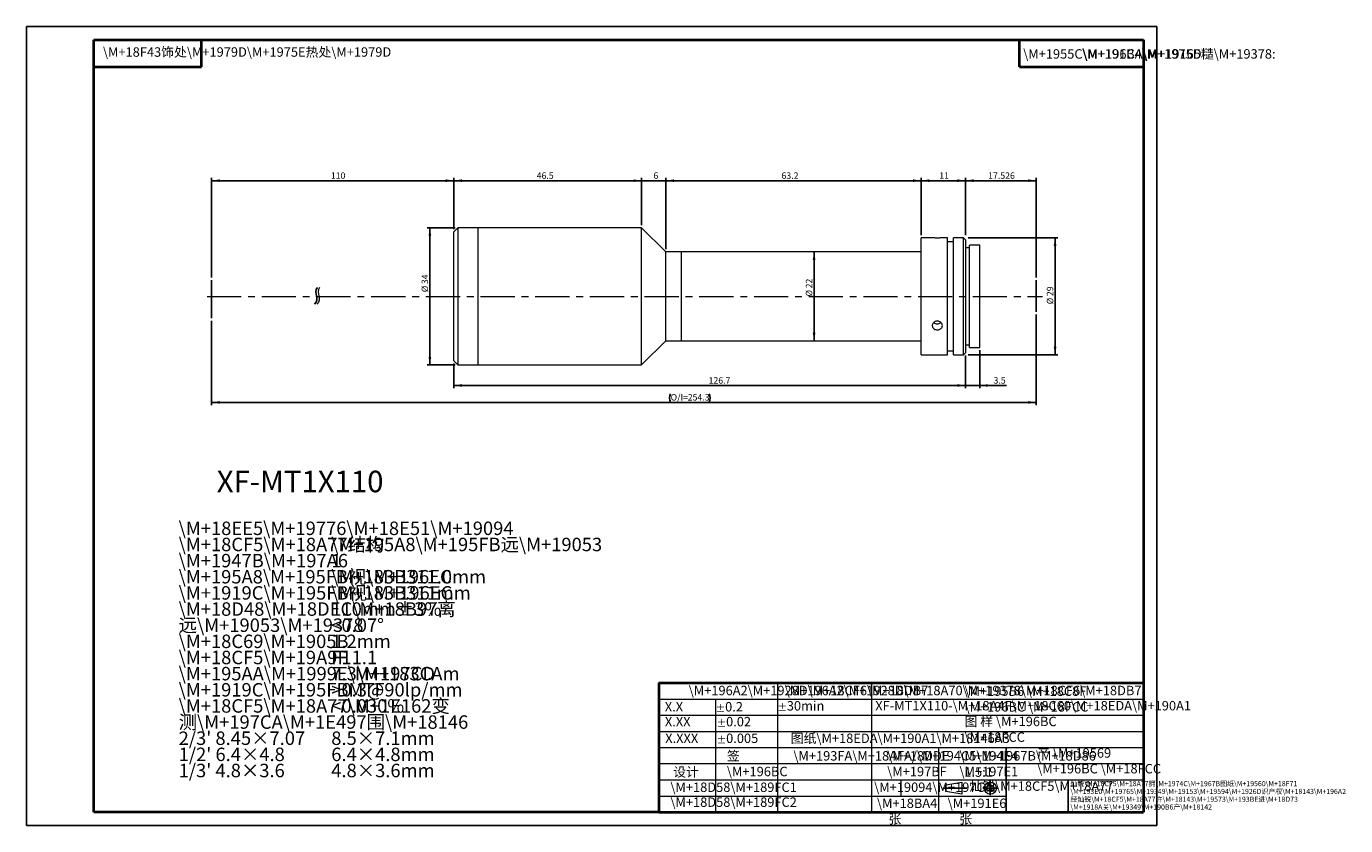
# Model space of a CAD drawing. Units: millimetres. Extents: x 0 to 490, y 0 to 297.
import ezdxf

# ---------------------------------------------------------------- set-up
doc = ezdxf.new("R2010")
doc.units = ezdxf.units.MM
doc.linetypes.add('CENTERX2', pattern=[20.32, 12.7, -2.54, 2.54, -2.54])
doc.layers.add('FORMAT', color=7, linetype='Continuous')
doc.styles.add('SLDTEXTSTYLE0', font='TXT', dxfattribs={"width": 0.7, "bigfont": 'bigfont'})
doc.styles.add('SLDTEXTSTYLE1', font='TXT', dxfattribs={"width": 0.7})
doc.styles.add('SLDTEXTSTYLE2', font='TXT', dxfattribs={"width": 0.633333, "bigfont": 'bigfont'})
doc.styles.add('SLDTEXTSTYLE3', font='TXT', dxfattribs={"width": 0.614286, "bigfont": 'bigfont'})
doc.styles.add('SLDTEXTSTYLE4', font='TXT', dxfattribs={"width": 0.557143, "bigfont": 'bigfont'})
doc.dimstyles.new('SLDDIMSTYLE0', dxfattribs={"dimtxt": 2.728516, "dimasz": 3, "dimexe": 0, "dimexo": 0.0625, "dimgap": 0.682129, "dimtad": 1, "dimdec": 3, "dimlfac": 0.666667, "dimrnd": 1e-09, "dimzin": 12, "dimdsep": 46, "dimtxsty": 'SLDTEXTSTYLE1', "dimsah": 1, "dimcen": 0.09, "dimadec": 0, "dimazin": 3, "dimtfac": 1, "dimtofl": 0, "dimtmove": 0, "dimatfit": 3, "dimfxl": 0, "dimfrac": 2, "dimtolj": 1, "dimtzin": 12, "dimarcsym": 0})
doc.dimstyles.new('SLDDIMSTYLE1', dxfattribs={"dimtxt": 2.728516, "dimasz": 3, "dimexe": 0, "dimexo": 0.0625, "dimgap": 0.682129, "dimtad": 1, "dimdec": 1, "dimlfac": 0.666667, "dimrnd": 1e-09, "dimzin": 12, "dimdsep": 46, "dimtxsty": 'SLDTEXTSTYLE1', "dimsah": 1, "dimcen": 0.09, "dimadec": 0, "dimazin": 3, "dimtfac": 1, "dimtofl": 0, "dimtmove": 0, "dimatfit": 3, "dimfxl": 0, "dimfrac": 2, "dimtolj": 1, "dimtzin": 12, "dimarcsym": 0})
doc.dimstyles.new('SLDDIMSTYLE2', dxfattribs={"dimtxt": 2.728516, "dimasz": 3, "dimexe": 0, "dimexo": 0.0625, "dimgap": 0.682129, "dimtad": 1, "dimdec": 1, "dimlfac": 0.666667, "dimrnd": 1e-09, "dimzin": 12, "dimdsep": 46, "dimtxsty": 'SLDTEXTSTYLE1', "dimsah": 1, "dimcen": 0.09, "dimadec": 0, "dimazin": 3, "dimtfac": 1, "dimtmove": 0, "dimatfit": 0, "dimfxl": 0, "dimfrac": 2, "dimtolj": 1, "dimtzin": 12, "dimarcsym": 0})

# ---------------------------------------------------------------- blocks, each defined once
blk = doc.blocks.new('SW_NOTE_0')
at = {"layer": 'FORMAT', "color": 0, "char_height": 5, "attachment_point": 1}
for s, insert, style in [('\\M+18EE5\\M+19776\\M+18E51\\M+19094', (0, 6.45), 'SLDTEXTSTYLE0'), ('\\M+18CF5\\M+18A77结构', (0, 0.45), 'SLDTEXTSTYLE0'), ('\\M+1947B\\M+197A6', (0, -5.55), 'SLDTEXTSTYLE0'), ('\\M+195A8\\M+195FB视\\M+196EC', (0, -11.55), 'SLDTEXTSTYLE0'), ('\\M+1919C\\M+195FB视\\M+196EC', (0, -17.55), 'SLDTEXTSTYLE0'), ('\\M+18D48\\M+18DEC\\M+18B97离', (0, -23.55), 'SLDTEXTSTYLE0'), ('远\\M+19053\\M+19378', (0, -29.55), 'SLDTEXTSTYLE0'), ('\\M+18C69\\M+1905B', (0, -35.55), 'SLDTEXTSTYLE0'), ('\\M+18CF5\\M+19A9F', (0, -41.55), 'SLDTEXTSTYLE0'), ('\\M+195AA\\M+1999E\\M+197CD', (0, -47.55), 'SLDTEXTSTYLE0'), ('\\M+1919C\\M+195FBMTF', (0, -53.55), 'SLDTEXTSTYLE0'), ('\\M+18CF5\\M+18A77\\M+1E162变', (0, -59.55), 'SLDTEXTSTYLE0'), ('测\\M+197CA\\M+1E497围\\M+18146', (0, -65.55), 'SLDTEXTSTYLE0'), ("2/3' 8.45×7.07", (0, -71.55), 'SLDTEXTSTYLE1'), ("1/2' 6.4×4.8", (0, -77.55), 'SLDTEXTSTYLE1'), ("1/3' 4.8×3.6", (0, -83.55), 'SLDTEXTSTYLE1')]:
    blk.add_mtext(s, dxfattribs=dict(at, insert=insert, style=style))
blk = doc.blocks.new('SW_NOTE_1')
at = {"layer": 'FORMAT', "color": 0, "char_height": 5, "attachment_point": 1}
for s, insert, style in [('\\M+195A8\\M+195FB远\\M+19053', (0, 6.45), 'SLDTEXTSTYLE0'), ('1', (0, 0.45), 'SLDTEXTSTYLE1'), ('\\M+183B311.0mm', (0, -5.55), 'SLDTEXTSTYLE0'), ('\\M+183B311mm', (0, -11.55), 'SLDTEXTSTYLE0'), ('110mm±3%', (0, -17.55), 'SLDTEXTSTYLE1'), ('<0.07°', (0, -23.55), 'SLDTEXTSTYLE1'), ('1.2mm', (0, -29.55), 'SLDTEXTSTYLE1'), ('F11.1', (0, -35.55), 'SLDTEXTSTYLE1'), ('7.3\\M+183CAm', (0, -41.55), 'SLDTEXTSTYLE0'), ('>0.3@90lp/mm', (0, -47.55), 'SLDTEXTSTYLE1'), ('<0.030%', (0, -53.55), 'SLDTEXTSTYLE1'), ('8.5×7.1mm', (0, -65.55), 'SLDTEXTSTYLE1'), ('6.4×4.8mm', (0, -71.55), 'SLDTEXTSTYLE1'), ('4.8×3.6mm', (0, -77.55), 'SLDTEXTSTYLE1')]:
    blk.add_mtext(s, dxfattribs=dict(at, insert=insert, style=style))
blk = doc.blocks.new('SW_NOTE_2')
at = {"layer": 'FORMAT', "color": 0, "char_height": 1.9, "attachment_point": 1, "style": 'SLDTEXTSTYLE0'}
for s, insert in [('灿锐\\M+18CF5\\M+18A77拥\\M+1974C\\M+1967B图纸\\M+19560\\M+18F71', (0, 2.45)), ('\\M+193E0\\M+19765\\M+19349\\M+19153\\M+19594\\M+1926D识产权\\M+18143\\M+196A2', (0, -0.45)), ('经灿锐\\M+18CF5\\M+18A77许\\M+18143\\M+19573\\M+193BE进\\M+18D73', (0, -3.35)), ('\\M+1918A关\\M+19349\\M+190B6产\\M+18142', (0, -6.25))]:
    blk.add_mtext(s, dxfattribs=dict(at, insert=insert))
blk = doc.blocks.new('SW_NOTE_3')
at = {"layer": 'FORMAT', "color": 0, "attachment_point": 1, "style": 'SLDTEXTSTYLE1'}
for s, insert, char_height in [('±', (0, 3.41), 2.65), ('30min', (3.53, 4.43), 3.5)]:
    blk.add_mtext(s, dxfattribs=dict(at, insert=insert, char_height=char_height))
blk = doc.blocks.new('SW_NOTE_4')
at = {"layer": 'FORMAT', "color": 0, "attachment_point": 1, "style": 'SLDTEXTSTYLE1'}
for s, insert, char_height in [('±', (0, 3.41), 2.65), ('0.005', (3.53, 4.43), 3.5)]:
    blk.add_mtext(s, dxfattribs=dict(at, insert=insert, char_height=char_height))
blk = doc.blocks.new('SW_NOTE_5')
at = {"layer": 'FORMAT', "color": 0, "attachment_point": 1, "style": 'SLDTEXTSTYLE1'}
for s, insert, char_height in [('±', (0, 3.41), 2.65), ('0.02', (3.53, 4.43), 3.5)]:
    blk.add_mtext(s, dxfattribs=dict(at, insert=insert, char_height=char_height))
blk = doc.blocks.new('SW_NOTE_6')
at = {"layer": 'FORMAT', "color": 0, "attachment_point": 1, "style": 'SLDTEXTSTYLE1'}
for s, insert, char_height in [('±', (0, 3.41), 2.65), ('0.2', (3.53, 4.43), 3.5)]:
    blk.add_mtext(s, dxfattribs=dict(at, insert=insert, char_height=char_height))
blk = doc.blocks.new('_D')
at = {"layer": 'FORMAT'}
for p, q in [((348.92, 219.43), (348.92, 240.66)), ((375.2, 203.73), (375.2, 240.66)), ((348.92, 239.66), (375.2, 239.66))]:
    blk.add_line(p, q, dxfattribs=at)
for points in [[(348.92, 239.66), (351.92, 239.16), (351.92, 240.16)], [(375.2, 239.66), (372.2, 240.16), (372.2, 239.16)]]:
    blk.add_solid(points, dxfattribs=at)
at = {"layer": 'FORMAT', "insert": (357.31, 242.73), "char_height": 2.381, "attachment_point": 1, "style": 'SLDTEXTSTYLE1'}
blk.add_mtext('17.526', dxfattribs=at)
blk = doc.blocks.new('_D_1')
at = {"layer": 'FORMAT'}
for p, q in [((68.81, 203.73), (68.81, 240.66)), ((158.81, 221.68), (158.81, 240.66)), ((68.81, 239.66), (158.81, 239.66))]:
    blk.add_line(p, q, dxfattribs=at)
for points in [[(68.81, 239.66), (71.81, 239.16), (71.81, 240.16)], [(158.81, 239.66), (155.81, 240.16), (155.81, 239.16)]]:
    blk.add_solid(points, dxfattribs=at)
at = {"layer": 'FORMAT', "insert": (113.11, 242.73), "char_height": 2.381, "attachment_point": 1, "style": 'SLDTEXTSTYLE1'}
blk.add_mtext('110', dxfattribs=at)
blk = doc.blocks.new('_D_2')
at = {"layer": 'FORMAT'}
for p, q in [((68.81, 187.61), (68.81, 156.28)), ((375.2, 189.96), (375.2, 156.28)), ((375.2, 157.28), (68.81, 157.28))]:
    blk.add_line(p, q, dxfattribs=at)
for centre, start, end in [((242.53, 158.87), 153.4349, 206.5651), ((250.46, 158.87), 333.4349, 26.5651)]:
    blk.add_arc(centre, 3.55, start, end, dxfattribs=at)
for points in [[(68.81, 157.28), (71.81, 156.78), (71.81, 157.78)], [(375.2, 157.28), (372.2, 157.78), (372.2, 156.78)]]:
    blk.add_solid(points, dxfattribs=at)
at = {"layer": 'FORMAT', "char_height": 2.381, "attachment_point": 1, "style": 'SLDTEXTSTYLE1'}
for s, insert in [('O/I=', (239.35, 160.35)), ('254.3', (245.7, 160.35))]:
    blk.add_mtext(s, dxfattribs=dict(at, insert=insert))
blk = doc.blocks.new('_D_3')
at = {"layer": 'FORMAT'}
for p, q in [((158.81, 221.68), (158.81, 240.66)), ((228.56, 223.18), (228.56, 240.66)), ((158.81, 239.66), (228.56, 239.66))]:
    blk.add_line(p, q, dxfattribs=at)
for points in [[(158.81, 239.66), (161.81, 239.16), (161.81, 240.16)], [(228.56, 239.66), (225.56, 240.16), (225.56, 239.16)]]:
    blk.add_solid(points, dxfattribs=at)
at = {"layer": 'FORMAT', "insert": (189.58, 242.73), "char_height": 2.381, "attachment_point": 1, "style": 'SLDTEXTSTYLE1'}
blk.add_mtext('46.5', dxfattribs=at)
blk = doc.blocks.new('_D_4')
at = {"layer": 'FORMAT'}
for p, q in [((228.56, 223.18), (228.56, 240.66)), ((237.56, 214.18), (237.56, 240.66)), ((228.56, 239.66), (222.06, 239.66)), ((228.56, 239.66), (237.56, 239.66)), ((237.56, 239.66), (244.06, 239.66))]:
    blk.add_line(p, q, dxfattribs=at)
for points in [[(228.56, 239.66), (225.56, 240.16), (225.56, 239.16)], [(237.56, 239.66), (240.56, 239.16), (240.56, 240.16)]]:
    blk.add_solid(points, dxfattribs=at)
at = {"layer": 'FORMAT', "insert": (232.96, 242.73), "char_height": 2.38, "attachment_point": 1, "style": 'SLDTEXTSTYLE1'}
blk.add_mtext('6', dxfattribs=at)
blk = doc.blocks.new('_D_5')
at = {"layer": 'FORMAT'}
for p, q in [((237.56, 214.18), (237.56, 240.66)), ((332.42, 219.43), (332.42, 240.66)), ((237.56, 239.66), (332.42, 239.66))]:
    blk.add_line(p, q, dxfattribs=at)
for points in [[(237.56, 239.66), (240.56, 239.16), (240.56, 240.16)], [(332.42, 239.66), (329.42, 240.16), (329.42, 239.16)]]:
    blk.add_solid(points, dxfattribs=at)
at = {"layer": 'FORMAT', "insert": (280.52, 242.73), "char_height": 2.381, "attachment_point": 1, "style": 'SLDTEXTSTYLE1'}
blk.add_mtext('63.2', dxfattribs=at)
blk = doc.blocks.new('_D_6')
at = {"layer": 'FORMAT'}
for p, q in [((332.42, 219.43), (332.42, 240.66)), ((348.92, 219.43), (348.92, 240.66)), ((332.42, 239.66), (348.92, 239.66))]:
    blk.add_line(p, q, dxfattribs=at)
for points in [[(332.42, 239.66), (335.42, 239.16), (335.42, 240.16)], [(348.92, 239.66), (345.92, 240.16), (345.92, 239.16)]]:
    blk.add_solid(points, dxfattribs=at)
at = {"layer": 'FORMAT', "insert": (339.15, 242.73), "char_height": 2.381, "attachment_point": 1, "style": 'SLDTEXTSTYLE1'}
blk.add_mtext('11', dxfattribs=at)
blk = doc.blocks.new('_D_7')
at = {"layer": 'FORMAT'}
for p, q in [((158.81, 171.68), (158.81, 162.56)), ((348.92, 173.93), (348.92, 162.56)), ((158.81, 163.56), (348.92, 163.56))]:
    blk.add_line(p, q, dxfattribs=at)
for points in [[(158.81, 163.56), (161.81, 163.06), (161.81, 164.06)], [(348.92, 163.56), (345.92, 164.06), (345.92, 163.06)]]:
    blk.add_solid(points, dxfattribs=at)
at = {"layer": 'FORMAT', "insert": (253.44, 166.63), "char_height": 2.381, "attachment_point": 1, "style": 'SLDTEXTSTYLE1'}
blk.add_mtext('126.7', dxfattribs=at)
blk = doc.blocks.new('_D_8')
at = {"layer": 'FORMAT'}
for p, q in [((159.31, 222.18), (148.91, 222.18)), ((149.91, 171.18), (149.91, 222.18)), ((159.31, 171.18), (148.91, 171.18))]:
    blk.add_line(p, q, dxfattribs=at)
for points in [[(149.91, 222.18), (149.41, 219.18), (150.41, 219.18)], [(149.91, 171.18), (150.41, 174.18), (149.41, 174.18)]]:
    blk.add_solid(points, dxfattribs=at)
at = {"layer": 'FORMAT', "char_height": 2.381, "attachment_point": 1, "rotation": 90, "style": 'SLDTEXTSTYLE1'}
for s, insert in [('34', (146.84, 201.23)), ('%%c', (146.84, 198.21))]:
    blk.add_mtext(s, dxfattribs=dict(at, insert=insert))
blk = doc.blocks.new('_D_9')
at = {"layer": 'FORMAT'}
blk.add_line((292.64, 213.18), (292.64, 180.18), dxfattribs=at)
for points in [[(292.64, 213.18), (292.14, 210.18), (293.14, 210.18)], [(292.64, 180.18), (293.14, 183.18), (292.14, 183.18)]]:
    blk.add_solid(points, dxfattribs=at)
at = {"layer": 'FORMAT', "char_height": 2.381, "attachment_point": 1, "rotation": 90, "style": 'SLDTEXTSTYLE1'}
for s, insert in [('22', (289.57, 199.65)), ('%%c', (289.57, 196.64))]:
    blk.add_mtext(s, dxfattribs=dict(at, insert=insert))
blk = doc.blocks.new('_D_10')
at = {"layer": 'FORMAT'}
for p, q in [((349.92, 218.43), (383.17, 218.43)), ((382.17, 218.43), (382.17, 174.93)), ((349.92, 174.93), (383.17, 174.93))]:
    blk.add_line(p, q, dxfattribs=at)
for points in [[(382.17, 218.43), (381.67, 215.43), (382.67, 215.43)], [(382.17, 174.93), (382.67, 177.93), (381.67, 177.93)]]:
    blk.add_solid(points, dxfattribs=at)
at = {"layer": 'FORMAT', "char_height": 2.381, "attachment_point": 1, "rotation": 90, "style": 'SLDTEXTSTYLE1'}
for s, insert in [('29', (379.1, 196.76)), ('%%c', (379.1, 193.74))]:
    blk.add_mtext(s, dxfattribs=dict(at, insert=insert))
blk = doc.blocks.new('_D_11')
at = {"layer": 'FORMAT'}
for p, q in [((354.17, 176.63), (354.17, 162.56)), ((348.92, 174.68), (348.92, 162.56)), ((348.92, 163.56), (342.42, 163.56)), ((348.92, 163.56), (354.17, 163.56)), ((354.17, 163.56), (364.07, 163.56))]:
    blk.add_line(p, q, dxfattribs=at)
for points in [[(348.92, 163.56), (345.92, 164.06), (345.92, 163.06)], [(354.17, 163.56), (357.17, 163.06), (357.17, 164.06)]]:
    blk.add_solid(points, dxfattribs=at)
at = {"layer": 'FORMAT', "insert": (359.31, 166.63), "char_height": 2.381, "attachment_point": 1, "style": 'SLDTEXTSTYLE1'}
blk.add_mtext('3.5', dxfattribs=at)

msp = doc.modelspace()

# ---------------------------------------------------------------- linework, layer by layer
at = {"color": 7, "linetype": 'Continuous', "lineweight": 15}
for p, q in [((160.3055, 222.1792), (158.8055, 220.6792)), ((158.8055, 180.2115), (158.8055, 220.6792)), ((167.8055, 222.1792), (160.3055, 222.1792)), ((160.3055, 222.1792), (160.3055, 179.1822)), ((167.8055, 171.1792), (167.8055, 222.1792)), ((228.5556, 222.1792), (167.8056, 222.1792)), ((167.8056, 171.1792), (167.8056, 222.1792)), ((237.5556, 213.1792), (228.5556, 222.1792)), ((228.5556, 171.1792), (228.5556, 222.1792)), ((167.8056, 219.9292), (167.8055, 219.9292)), ((336.5645, 218.4292), (332.4156, 218.4292)), ((332.4156, 196.6792), (332.4156, 218.4292)), ((342.1656, 218.4292), (340.2891, 218.4292)), ((342.1656, 196.6792), (342.1656, 218.4292)), ((344.4156, 216.9292), (342.1656, 216.9292)), ((348.1656, 218.4292), (344.4156, 218.4292)), ((344.4156, 196.6792), (344.4156, 218.4292)), ((348.9156, 217.6792), (348.1656, 218.4292)), ((348.1656, 196.6792), (348.1656, 218.4292)), ((348.9156, 217.6792), (348.9156, 196.6792)), ((354.1656, 215.7292), (350.4156, 215.7292)), ((350.4156, 196.6792), (350.4156, 215.7292)), ((354.1656, 196.6792), (354.1656, 215.7292)), ((243.4356, 213.1792), (237.5556, 213.1792)), ((237.5556, 180.1792), (237.5556, 213.1792)), ((332.4156, 213.1792), (243.4356, 213.1792)), ((243.4356, 180.1792), (243.4356, 213.1792)), ((243.4356, 196.6792), (243.4356, 213.1792)), ((243.4356, 211.6792), (243.4356, 211.6792)), ((350.4156, 214.6792), (348.9156, 214.6792)), ((243.4356, 180.1792), (243.4356, 196.6792)), ((332.4156, 174.9292), (332.4156, 196.6792)), ((342.1656, 174.9292), (342.1656, 196.6792)), ((344.4156, 174.9292), (344.4156, 196.6792)), ((348.1656, 174.9292), (348.1656, 196.6792)), ((348.9156, 196.6792), (348.9156, 175.6792)), ((350.4156, 177.6292), (350.4156, 196.6792)), ((354.1656, 177.6292), (354.1656, 196.6792)), ((243.4356, 181.6792), (243.4356, 181.6792)), ((158.8055, 172.6792), (158.8055, 180.2115)), ((160.3055, 179.1822), (160.3055, 171.1792)), ((228.5556, 171.1792), (237.5556, 180.1792)), ((237.5556, 180.1792), (243.4356, 180.1792)), ((243.4356, 180.1792), (332.4156, 180.1792)), ((348.9156, 178.6792), (350.4156, 178.6792)), ((350.4156, 177.6292), (354.1656, 177.6292)), ((158.8055, 172.6792), (160.3055, 171.1792)), ((167.8055, 173.4292), (167.8056, 173.4292)), ((332.4156, 174.9292), (342.1656, 174.9292)), ((342.1656, 176.4292), (344.4156, 176.4292)), ((344.4156, 174.9292), (348.1656, 174.9292)), ((348.1656, 174.9292), (348.9156, 175.6792)), ((160.3055, 171.1792), (167.8055, 171.1792)), ((167.8056, 171.1792), (228.5556, 171.1792))]:
    msp.add_line(p, q, dxfattribs=at)
for points, knots in [([(338.4156, 218.3482), (338.2053, 218.35), (337.7848, 218.3537), (337.2227, 218.3794), (336.8023, 218.4072), (336.5631, 218.4272), (336.5641, 218.4272), (336.5645, 218.4271)], [0, 0, 0, 0, 0.2142926, 0.42857044, 0.64334716, 0.858452, 1, 1, 1, 1]), ([(340.2891, 218.429), (340.2896, 218.4291), (340.3246, 218.432), (340.2003, 218.4213), (339.9083, 218.3984), (339.4234, 218.3695), (338.8993, 218.351), (338.5522, 218.349), (338.4156, 218.3482)], [0, 0, 0, 0, 0.00318349, 0.21713408, 0.43107418, 0.64569933, 0.86064383, 1, 1, 1, 1]), ([(338.4156, 184.2209), (338.2052, 184.2378), (337.7844, 184.2718), (337.2241, 184.5377), (336.7971, 184.9346), (336.5521, 185.4386), (336.5173, 185.9913), (336.6956, 186.5314), (337.0668, 186.9965), (337.5902, 187.3307), (338.2072, 187.4907), (338.8469, 187.456), (339.4372, 187.2321), (339.9134, 186.847), (340.2218, 186.3478), (340.3264, 185.795), (340.2161, 185.2538), (339.904, 184.7817), (339.4246, 184.4302), (338.8991, 184.2467), (338.5521, 184.2281), (338.4156, 184.2209)], [0, 0, 0, 0, 0.05355223, 0.10710071, 0.16077395, 0.21452916, 0.26814873, 0.32162717, 0.37517803, 0.42890184, 0.48263143, 0.53618758, 0.58966352, 0.64327581, 0.69702969, 0.75070919, 0.8042155, 0.85771909, 0.91139404, 0.96514885, 1, 1, 1, 1]), ([(337.0995, 186.9511), (337.2006, 186.8673), (337.4509, 186.6599), (337.9281, 186.5096), (338.2768, 186.4895), (338.4156, 186.4815)], [0, 0, 0, 0, 0.2895818, 0.71715731, 1, 1, 1, 1]), ([(338.4156, 186.4815), (338.6238, 186.4997), (339.04, 186.5362), (339.5025, 186.7233), (339.6839, 186.9048), (339.7314, 186.9524)], [0, 0, 0, 0, 0.42462192, 0.84918594, 1, 1, 1, 1])]:
    msp.add_open_spline(points, degree=3, knots=knots, dxfattribs=at)
at = {"color": 7, "linetype": 'Continuous', "lineweight": 0}
msp.add_open_spline([(108.9546, 199.9541), (107.3492, 197.969), (110.0208, 195.6695), (107.8932, 193.7976)], degree=3, dxfattribs=at)
at = {"layer": 'FORMAT'}
for p, q in [((0, 297), (420, 297)), ((0, 297), (0, 0)), ((420, 297), (420, 0)), ((68.8055, 202.7312), (68.8055, 188.6097)), ((375.2046, 202.7312), (375.2046, 190.9633)), ((358.1108, 16.6769), (358.1108, 11.2558)), ((340.4102, 13.9375), (349.3793, 13.9375)), ((355.3193, 13.9375), (360.865, 13.9375)), ((0, 0), (420, 0))]:
    msp.add_line(p, q, dxfattribs=at)
at = {"layer": 'FORMAT', "color": 7, "lineweight": 40}
for p, q in [((25, 292), (415, 292)), ((415, 292), (415, 5)), ((369, 282), (415, 282)), ((235, 53), (415, 53)), ((235, 5), (415, 5))]:
    msp.add_line(p, q, dxfattribs=at)
at = {"layer": 'FORMAT', "lineweight": 40}
for p, q in [((25, 5), (25, 292)), ((65, 282), (65, 292)), ((369, 282), (369, 292)), ((25, 282), (65, 282)), ((235, 53), (235, 5)), ((235, 5), (25, 5))]:
    msp.add_line(p, q, dxfattribs=at)
at = {"layer": 'FORMAT', "linetype": 'CENTERX2', "lineweight": 0}
msp.add_line((67.1277, 196.6792), (377.5117, 196.6792), dxfattribs=at)
at = {"layer": 'FORMAT', "color": 1, "lineweight": 0}
for p, q in [((279, 53), (279, 5)), ((314, 53), (314, 5)), ((235, 47), (415, 47)), ((256, 47), (256, 5)), ((235, 41), (415, 41)), ((235, 35), (415, 35)), ((235, 29), (415, 29)), ((339, 5), (339, 29)), ((415, 23), (235, 23)), ((235, 17), (415, 17)), ((325, 11), (325, 17)), ((235, 11), (364.1876, 11))]:
    msp.add_line(p, q, dxfattribs=at)
at = {"layer": 'FORMAT', "color": 1}
for p, q in [((364, 29), (364, 5)), ((387, 17), (387, 5))]:
    msp.add_line(p, q, dxfattribs=at)
at = {"layer": 'FORMAT', "lineweight": 15}
for p, q in [((341.6026, 15.1875), (347.4804, 16.1875)), ((341.6026, 12.6875), (341.6026, 15.1875)), ((347.4804, 16.1875), (347.4804, 11.6875)), ((347.4804, 11.6875), (341.6026, 12.6875))]:
    msp.add_line(p, q, dxfattribs=at)
for radius in [2.25, 1.25]:
    msp.add_circle((358.1108, 13.9375), radius, dxfattribs=at)
at = {"layer": 'FORMAT'}
msp.add_open_spline([(108.1114, 199.9541), (106.5059, 197.969), (109.1776, 195.6695), (107.05, 193.7976)], degree=3, dxfattribs=at)

# ---------------------------------------------------------------- block references
for name, p in [('SW_NOTE_0', (56.5743, 106.5288)), ('SW_NOTE_1', (113.2685, 100.5288)), ('SW_NOTE_6', (256.0563, 41.4896)), ('SW_NOTE_3', (278.9776, 41.8431)), ('SW_NOTE_5', (256.4218, 35.9573)), ('SW_NOTE_4', (256.4346, 29.7724)), ('SW_NOTE_2', (387.8725, 14.1057))]:
    msp.add_blockref(name, p, dxfattribs=at)

# ---------------------------------------------------------------- texts
at = {"layer": 'FORMAT', "color": 7, "char_height": 3.5}
for s, insert, attachment_point, style in [('\\M+18F43饰处\\M+1979D\\M+1975E热处\\M+1979D', (28.4443, 289.2201), 1, 'SLDTEXTSTYLE0'), ('\\M+1955C\\M+196CA\\M+19165糙\\M+19378:', (370.3346, 288.5128), 1, 'SLDTEXTSTYLE0'), ('\\M+191B4\\M+1975D', (392.1979, 288.5128), 1, 'SLDTEXTSTYLE0'), ('\\M+195B6 \\M+18C8F \\M+196BC \\M+18FCC', (348.5346, 51.7213), 1, 'SLDTEXTSTYLE3'), ('图 样 \\M+196BC \\M+18FCC', (348.5346, 40.4667), 1, 'SLDTEXTSTYLE3'), ('\\M+18DDE \\M+197BF', (319.8148, 27.6828), 1, 'SLDTEXTSTYLE2'), ('\\M+194E4 \\M+197E1', (346.6576, 27.6828), 1, 'SLDTEXTSTYLE2'), ('产 \\M+19569 \\M+196BC \\M+18FCC', (375.5223, 28.7406), 1, 'SLDTEXTSTYLE3'), ('设计', (240.2854, 21.6828), 1, 'SLDTEXTSTYLE0'), ('\\M+19094\\M+197CA', (314.9725, 16.0165), 1, 'SLDTEXTSTYLE0'), ('灿锐\\M+18CF5\\M+18A77', (377.0992, 16.4331), 2, 'SLDTEXTSTYLE0'), ('\\M+18D58\\M+189FC2', (239.267, 10.4744), 1, 'SLDTEXTSTYLE0'), ('\\M+18BA4     张', (316.016, 10.048), 1, 'SLDTEXTSTYLE4'), ('\\M+191E6     张', (342.2773, 10.048), 1, 'SLDTEXTSTYLE4')]:
    msp.add_mtext(s, dxfattribs=dict(at, insert=insert, attachment_point=attachment_point, style=style))
at = {"layer": 'FORMAT', "attachment_point": 1}
for s, insert, char_height, style in [('XF-MT1X110', (70.7224, 131.8802), 8, 'SLDTEXTSTYLE1'), ('\\M+196A2\\M+1928D\\M+18CF6\\M+18DB7', (246.0734, 51.954), 3.5, 'SLDTEXTSTYLE0'), ('\\M+196A2\\M+1928D\\M+18A70\\M+19378\\M+18CF6\\M+18DB7', (281.7359, 51.954), 3.5, 'SLDTEXTSTYLE0'), ('X.X', (237.1706, 45.9226), 3.5, 'SLDTEXTSTYLE1'), ('XF-MT1X110-\\M+18A4F\\M+18C60\\M+18EDA\\M+190A1', (315.374, 46.3163), 3.5, 'SLDTEXTSTYLE0'), ('X.XX', (237.204, 40.3903), 3.5, 'SLDTEXTSTYLE1'), ('图纸\\M+18EDA\\M+190A1\\M+18146A3', (283.962, 34.2053), 3.5, 'SLDTEXTSTYLE0'), ('X.XXX', (237.3332, 34.2053), 3.5, 'SLDTEXTSTYLE1'), ('签 \\M+196BC', (260.2584, 27.6828), 3.5, 'SLDTEXTSTYLE2'), ('\\M+193FA\\M+18AFA/\\M+194C5\\M+1967B\\M+18D86', (284.9549, 27.6828), 3.5, 'SLDTEXTSTYLE0'), ('1.5:1', (348.4482, 21.6548), 3.5, 'SLDTEXTSTYLE1'), ('\\M+18D58\\M+189FC1', (239.267, 16.0165), 3.5, 'SLDTEXTSTYLE0')]:
    msp.add_mtext(s, dxfattribs=dict(at, insert=insert, char_height=char_height, style=style))

# ---------------------------------------------------------------- dimensions: what is measured, and where the dimension line sits
at = {"layer": 'FORMAT'}
for base, p1, p2, dimstyle, picture, middle in [((158.8055, 239.6605), (68.8055, 202.7312), (158.8055, 220.6792), 'SLDDIMSTYLE1', '_D_1', (115.4958, 239.6605)), ((228.5556, 239.6605), (158.8055, 220.6792), (228.5556, 222.1792), 'SLDDIMSTYLE1', '_D_3', (192.753, 239.6605)), ((237.5556, 239.6605), (228.5556, 222.1792), (237.5556, 213.1792), 'SLDDIMSTYLE2', '_D_4', (233.7521, 239.6605)), ((375.2046, 239.6605), (348.9156, 218.4292), (375.2046, 202.7312), 'SLDDIMSTYLE0', '_D', (362.0694, 239.6605)), ((348.9156, 163.5574), (158.8055, 172.6792), (348.9156, 174.9292), 'SLDDIMSTYLE1', '_D_7', (257.4132, 163.5574))]:
    dim = msp.add_linear_dim(base=base, p1=p1, p2=p2, angle=0, dimstyle=dimstyle, dxfattribs=at)
    dim.commit()
    dim.dimension.update_dxf_attribs({"geometry": picture, "text_midpoint": middle, "dimtype": 160})
for base, p1, p2, dimstyle, picture, middle in [((332.4156, 239.6605), (237.5556, 213.1792), (332.4156, 218.4292), 'SLDDIMSTYLE1', '_D_5', (283.6942, 239.6605)), ((348.9156, 239.6605), (332.4156, 218.4292), (348.9156, 218.4292), 'SLDDIMSTYLE2', '_D_6', (340.7326, 239.6605)), ((354.1656, 163.5574), (348.9156, 175.6792), (354.1656, 177.6292), 'SLDDIMSTYLE2', '_D_11', (361.6904, 163.5574))]:
    dim = msp.add_linear_dim(base=base, p1=p1, p2=p2, dimstyle=dimstyle, dxfattribs=at)
    dim.commit()
    dim.dimension.update_dxf_attribs({"geometry": picture, "text_midpoint": middle, "dimtype": 160})
for base, p1, p2, angle, text, picture, middle in [((149.9143, 222.1792), (160.3055, 171.1792), (160.3055, 222.1792), 90, '%%c<>', '_D_8', (149.9143, 201.308)), ((382.1656, 174.9292), (348.9156, 218.4292), (348.9156, 174.9292), 90, '%%c<>', '_D_10', (382.1656, 196.8402)), ((292.6376, 180.1792), (332.4156, 213.1792), (332.4156, 180.1792), 90, '%%c<>', '_D_9', (292.6376, 199.7311)), ((68.8055, 157.2831), (375.2046, 190.9633), (68.8055, 188.6097), 0, '(O/I=<>)', '_D_2', (246.4957, 157.2831))]:
    dim = msp.add_linear_dim(base=base, p1=p1, p2=p2, angle=angle, text=text, dimstyle='SLDDIMSTYLE1', dxfattribs=at)
    dim.commit()
    dim.dimension.update_dxf_attribs({"geometry": picture, "text_midpoint": middle, "dimtype": 160})

doc.saveas('drawing.dxf')
